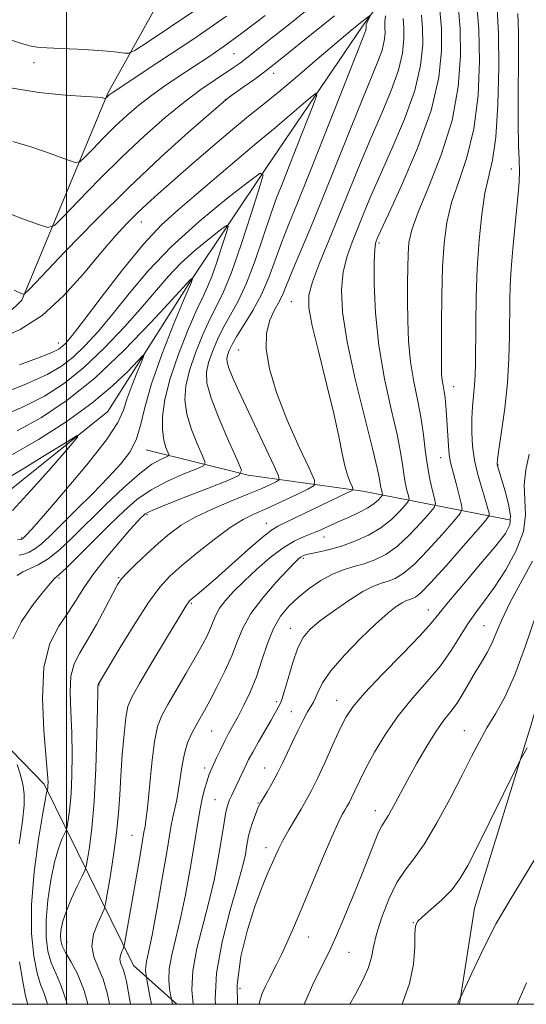
# Model space of a CAD drawing. Extents: x 2177300 to 2180200, y 312300 to 315200.
# Drawn here: x 2178490 to 2178596, y 312500 to 312707 of the extents above; entities that cross this region are included whole.
import ezdxf

# ---------------------------------------------------------------- set-up
doc = ezdxf.new("R2010")
doc.units = 0
doc.header["$MEASUREMENT"] = 0
for name, color, linetype, lineweight in [('32000', 7, 'Continuous', 0), ('DTM HARD BREAKLINE', 7, 'Continuous', 0), ('DTM SPOT ELEVATION', 2, 'Continuous', 13), ('INDEX CONTOUR', 41, 'Continuous', 13), ('INTERMEDIATE CONTOUR', 44, 'Continuous', 0)]:
    doc.layers.add(name, color=color, linetype=linetype, lineweight=lineweight)

msp = doc.modelspace()

# ---------------------------------------------------------------- linework, layer by layer
at = {"layer": '32000', "flags": 128}
for points in [[(2177500, 312500), (2180000, 312500), (2180000, 315000), (2177500, 315000), (2177500, 312500)], [(2178500, 315000), (2178500, 312500)]]:
    msp.add_lwpolyline(points, dxfattribs=at)
at = {"layer": 'DTM HARD BREAKLINE'}
for points in [[(2178651.62, 312885.06, 1125.25), (2178635.6, 312844.29, 1117.97), (2178625.59, 312816.23, 1111.75), (2178617.58, 312790.83, 1105.67), (2178604.89, 312765.44, 1097.99), (2178591.53, 312746.72, 1091.57), (2178576.17, 312724.66, 1086.63), (2178562.14, 312705.28, 1083.62), (2178542.1, 312675.87, 1080.08), (2178526.07, 312651.81, 1075.87), (2178508.71, 312624.41, 1072.46), (2178481.99, 312603.02, 1070.19), (2178456.6, 312580.96, 1068.85), (2178449.92, 312570.94, 1067.45)], [(2178359.71, 312592.96, 1069.12), (2178398.46, 312597.65, 1074.8), (2178429.86, 312605.68, 1078.14), (2178467.28, 312625.07, 1081.62), (2178490.66, 312647.79, 1085.83), (2178508.69, 312691.23, 1092.17), (2178535.4, 312739.35, 1102.8), (2178562.78, 312788.81, 1112.02), (2178580.81, 312839.6, 1118.83)], [(2178582.489, 312500, 1110.075), (2178585.59, 312520.19, 1109.08), (2178597.6, 312558.95, 1107.74), (2178608.28, 312596.38, 1107.54), (2178619.63, 312633.8, 1107.48), (2178630.31, 312671.22, 1108.48), (2178629.63, 312720, 1109.35), (2178633.62, 312757.43, 1109.68), (2178635.62, 312791.51, 1110.82)], [(2178592.91, 312601.72, 1099.46), (2178562.17, 312607.72, 1088.5), (2178538.11, 312611.06, 1082.22), (2178516.73, 312616.4, 1076.74)], [(2178523.196, 312500, 1094.435), (2178514.09, 312508.14, 1090.97), (2178495.37, 312546.23, 1081.68), (2178469.97, 312572.28, 1075.33)]]:
    msp.add_polyline3d(points, dxfattribs=at)
at = {"layer": 'DTM SPOT ELEVATION'}
for p in [(2178535.19, 312699.53, 1089.01), (2178493.19, 312697.68, 1093.39), (2178543.47, 312695.44, 1085.45), (2178533.33, 312689.92, 1086.04), (2178593.32, 312675.35, 1099.47), (2178515.73, 312664.22, 1083.23), (2178565.57, 312659.77, 1092.31), (2178547.16, 312647.52, 1087.06), (2178498.34, 312638.84, 1082.71), (2178536.17, 312637.35, 1085.16), (2178581.26, 312629.61, 1096.73), (2178578.51, 312614.73, 1095.31), (2178590.57, 312613.19, 1100.1), (2178516.91, 312602.81, 1082.23), (2178541.96, 312600.98, 1087.28), (2178490.57, 312597.87, 1073.83), (2178554.01, 312598.08, 1090.7), (2178549.73, 312593.64, 1092.3), (2178511, 312589.55, 1083.88), (2178498.46, 312589.51, 1080.21), (2178526.21, 312584.15, 1088.2), (2178575.95, 312582.74, 1099.33), (2178587.61, 312579.47, 1103.11), (2178547, 312578.9, 1095.36), (2178506.81, 312566.99, 1086.06), (2178544.14, 312563.52, 1095.69), (2178556.72, 312563.83, 1099.26), (2178547.19, 312561.42, 1097.16), (2178530.45, 312557.35, 1092.95), (2178583.5, 312557.44, 1105.21), (2178529, 312549.57, 1093.55), (2178541.59, 312549.58, 1097.24), (2178531.16, 312542.93, 1095.08), (2178540.23, 312542.24, 1097.9), (2178564.79, 312540.64, 1103.39), (2178513.76, 312535.5, 1089.12), (2178541.89, 312532.85, 1099.48), (2178572.79, 312517.17, 1107.95), (2178500.13, 312513.11, 1086.88), (2178550.77, 312514.15, 1102.74), (2178559.27, 312510.9, 1104.88), (2178536.39, 312503.36, 1100.94)]:
    msp.add_point(p, dxfattribs=at)
at = {"layer": 'INDEX CONTOUR', "flags": 128}
for points, elevation in [([(2178488.779, 312681.124), (2178492.75, 312679.901), (2178496.779, 312678.492), (2178499.997, 312677.304), (2178501.82, 312676.692), (2178502.815, 312676.807), (2178503.832, 312677.747), (2178505.529, 312679.529), (2178507.778, 312681.8449), (2178510.254, 312684.304), (2178512.709, 312686.595), (2178515.191, 312688.7249), (2178517.823, 312690.7781), (2178520.685, 312692.82), (2178523.687, 312694.841), (2178529.663, 312698.7691), (2178532.906, 312700.998), (2178536.826, 312703.85), (2178541.676, 312707.544)], 1090), ([(2178574.5231, 312707.63), (2178574.72, 312704.919), (2178574.746, 312701.44), (2178574.296, 312697.088), (2178573.0669, 312691.83), (2178570.906, 312685.771), (2178568.264, 312679.545), (2178565.743, 312673.919), (2178563.805, 312669.46), (2178562.344, 312665.937), (2178559.93, 312660.008), (2178558.875, 312657.003), (2178558.09, 312653.734), (2178557.723, 312649.975), (2178557.929, 312645.261), (2178558.872, 312639.065), (2178560.5839, 312631.234), (2178562.597, 312623.099), (2178564.316, 312616.363), (2178565.297, 312612.274), (2178565.704, 312610.256), (2178565.85, 312609.277), (2178565.992, 312608.494), (2178566.147, 312607.805), (2178566.276, 312607.293), (2178566.333, 312606.999), (2178566.26, 312606.783), (2178565.994, 312606.459), (2178565.465, 312605.886), (2178564.575, 312605.1), (2178563.216, 312604.181), (2178561.3469, 312603.203), (2178559.184, 312602.214), (2178557.008, 312601.254), (2178553.231, 312599.542), (2178551.492, 312598.807), (2178549.711, 312598.1129), (2178547.749, 312597.218), (2178545.46, 312595.834), (2178542.776, 312593.781), (2178539.945, 312591.327), (2178537.292, 312588.85), (2178535.086, 312586.657), (2178533.371, 312584.77), (2178532.133, 312583.138), (2178531.326, 312581.699), (2178530.762, 312580.339), (2178530.222, 312578.9319), (2178529.5009, 312577.337), (2178528.47, 312575.356), (2178527.019, 312572.774), (2178525.119, 312569.515), (2178521.269, 312562.955), (2178519.993, 312560.6), (2178519.14, 312558.314), (2178518.508, 312555.18), (2178517.933, 312550.642), (2178517.4141, 312545.588), (2178516.994, 312541.267), (2178516.697, 312538.612), (2178516.503, 312537.292), (2178516.27, 312536.104), (2178515.307, 312530.46), (2178512.215, 312512.612), (2178512.079, 312512.043), (2178511.909, 312511.651), (2178511.633, 312511.052), (2178511.357, 312510.279), (2178511.232, 312509.4711), (2178511.362, 312508.7269), (2178512.005, 312507.2), (2178512.294, 312506.21), (2178512.587, 312504.778), (2178513.449, 312500)], 1090), ([(2178594.721, 312707.959), (2178594.847, 312703.969), (2178594.844, 312698.021), (2178594.775, 312691.155), (2178594.747, 312684.873), (2178594.832, 312680.3191), (2178594.962, 312677.195), (2178595.036, 312674.842), (2178594.972, 312672.647), (2178594.771, 312670.175), (2178594.0521, 312663.003), (2178593.642, 312658.564), (2178593.312, 312654.367), (2178593.124, 312650.8609), (2178593.046, 312647.691), (2178592.978, 312640.244), (2178592.838, 312635.573), (2178592.508, 312630.447), (2178591.943, 312625.123), (2178591.289, 312620.224), (2178590.737, 312616.469), (2178590.437, 312614.344), (2178590.356, 312613.41), (2178590.417, 312612.994), (2178591.333, 312610.029), (2178592.024, 312607.691), (2178592.714, 312605.008), (2178593.135, 312602.546), (2178593.02, 312600.653), (2178592.093, 312598.792), (2178590.076, 312596.206), (2178586.895, 312592.433), (2178583.281, 312588.19), (2178580.167, 312584.488), (2178578.1559, 312581.993), (2178576.524, 312579.994), (2178574.218, 312577.437), (2178570.547, 312573.616), (2178566.276, 312569.218), (2178562.53, 312565.279), (2178560.131, 312562.514), (2178558.6751, 312560.347), (2178557.453, 312557.884), (2178555.923, 312554.505), (2178554.217, 312550.706), (2178552.633, 312547.262), (2178551.382, 312544.7329), (2178550.326, 312542.816), (2178549.239, 312540.994), (2178547.966, 312538.883), (2178546.635, 312536.6269), (2178545.446, 312534.507), (2178544.533, 312532.709), (2178543.782, 312531.057), (2178542.081, 312527.119), (2178540.933, 312524.288), (2178539.553, 312520.5111), (2178537.995, 312515.634), (2178536.608, 312510.003), (2178535.8161, 312504.086), (2178535.873, 312500)], 1100), ([(2178485.505, 312627.824), (2178491.608, 312630.219), (2178495.961, 312632.173), (2178498.967, 312633.928), (2178501.409, 312635.861), (2178503.944, 312638.293), (2178506.724, 312641.313), (2178509.776, 312644.952), (2178513.172, 312649.21), (2178517.16, 312653.969), (2178522.032, 312659.081), (2178527.834, 312664.308), (2178533.622, 312669.056), (2178538.207, 312672.64), (2178540.683, 312674.436), (2178541.27, 312674.066), (2178540.472, 312671.215), (2178538.7849, 312665.899), (2178536.682, 312659.471), (2178534.629, 312653.617), (2178532.972, 312649.564), (2178531.575, 312646.705), (2178530.185, 312643.974), (2178528.629, 312640.57), (2178527.085, 312636.752), (2178525.811, 312633.044), (2178525.034, 312629.824), (2178524.832, 312626.8909), (2178525.248, 312623.893), (2178526.249, 312620.635), (2178527.498, 312617.521), (2178528.583, 312615.105), (2178529.115, 312613.751), (2178528.794, 312613.051), (2178527.347, 312612.408), (2178524.657, 312611.339), (2178521.244, 312609.835), (2178517.786, 312608.0071), (2178514.782, 312605.927), (2178512.022, 312603.523), (2178509.118, 312600.685), (2178502.63, 312594.232), (2178500.068, 312591.716), (2178498.577, 312590.3039), (2178497.508, 312589.363), (2178497.056, 312588.882), (2178496.25, 312587.933), (2178494.858, 312586.242), (2178492.797, 312583.639), (2178490.563, 312580.358), (2178488.803, 312576.736)], 1080), ([(2178489.665, 312550.361), (2178490.3279, 312548.352), (2178490.884, 312546.237), (2178491.163, 312544.205), (2178491.125, 312541.809), (2178490.763, 312538.441), (2178490.1271, 312533.677)], 1080), ([(2178598.705, 312531.149), (2178595.675, 312526.225), (2178592.849, 312521.601), (2178590.182, 312516.947), (2178587.676, 312512.105), (2178585.518, 312507.613), (2178582.739, 312501.575), (2178582.627, 312501.369), (2178582.364, 312500.929), (2178582.244, 312500.684), (2178582.176, 312500.48), (2178582.11, 312500.157), (2178582.047, 312500)], 1110), ([(2178490.188, 312508.908), (2178490.9089, 312504.397), (2178491.431, 312501.773), (2178491.773, 312500.475), (2178491.92, 312500)], 1080)]:
    msp.add_lwpolyline(points, dxfattribs=dict(at, elevation=elevation))
at = {"layer": 'INTERMEDIATE CONTOUR', "flags": 128}
for points, elevation in [([(2178578.1559, 312711.119), (2178578.664, 312704.806), (2178578.698, 312700.237), (2178578.107, 312694.519), (2178576.492, 312687.6139), (2178573.679, 312679.7221), (2178570.389, 312672.005), (2178567.565, 312665.868), (2178565.917, 312662.315), (2178565.21, 312660.753), (2178564.972, 312660.192), (2178564.814, 312659.684), (2178564.676, 312658.459), (2178564.581, 312655.789), (2178564.579, 312651.185), (2178564.829, 312645.109), (2178565.515, 312638.26), (2178566.727, 312631.32), (2178568.152, 312624.911), (2178569.384, 312619.635), (2178570.121, 312615.9), (2178570.498, 312613.331), (2178570.758, 312611.354), (2178571.088, 312609.527), (2178571.451, 312607.917), (2178571.75, 312606.724), (2178571.883, 312606.038), (2178571.713, 312605.534), (2178571.093, 312604.778), (2178569.91, 312603.462), (2178568.183, 312601.774), (2178565.966, 312600.027), (2178563.341, 312598.483), (2178560.518, 312597.203), (2178557.736, 312596.199), (2178555.213, 312595.47), (2178553.081, 312594.965), (2178551.452, 312594.623), (2178550.383, 312594.3811), (2178549.722, 312594.179), (2178549.267, 312593.955), (2178548.789, 312593.6), (2178547.958, 312592.803), (2178546.424, 312591.204), (2178544.006, 312588.593), (2178541.209, 312585.353), (2178538.715, 312582.014), (2178537.011, 312578.976), (2178535.821, 312576.105), (2178534.679, 312573.135), (2178533.239, 312569.906), (2178531.643, 312566.69), (2178530.151, 312563.867), (2178528.958, 312561.7), (2178527.1291, 312558.434), (2178526.257, 312556.753), (2178525.434, 312554.851), (2178524.748, 312552.671), (2178524.257, 312550.201), (2178523.541, 312545.142), (2178523.136, 312542.949), (2178522.32, 312539.295), (2178521.995, 312537.59), (2178520.99, 312531.546), (2178520.049, 312526.057), (2178518.959, 312519.884), (2178517.965, 312514.489), (2178517.261, 312510.974), (2178516.839, 312509.009), (2178516.638, 312507.906), (2178516.598, 312507.093), (2178516.652, 312506.467), (2178517.11, 312504.008), (2178517.523, 312501.733), (2178517.825, 312500)], 1092), ([(2178586.104, 312709.715), (2178586.551, 312704.58), (2178586.681, 312697.998), (2178586.362, 312690.734), (2178585.4829, 312683.741), (2178584.021, 312677.764), (2178582.314, 312672.709), (2178580.7901, 312668.272), (2178579.78, 312664.119), (2178579.2161, 312659.78), (2178578.931, 312654.755), (2178578.781, 312648.806), (2178578.711, 312642.744), (2178578.687, 312637.644), (2178578.685, 312634.288), (2178578.723, 312632.301), (2178578.83, 312631.018), (2178579.0179, 312629.866), (2178579.249, 312628.649), (2178579.466, 312627.266), (2178579.6309, 312625.636), (2178579.755, 312623.762), (2178579.988, 312619.424), (2178580.127, 312617.254), (2178580.29, 312615.427), (2178580.489, 312614.09), (2178580.768, 312612.902), (2178581.178, 312611.398), (2178581.738, 312609.292), (2178582.822, 312605.106), (2178583.021, 312603.975), (2178582.624, 312603.018), (2178581.29, 312601.415), (2178578.8519, 312598.635), (2178575.832, 312595.302), (2178572.924, 312592.326), (2178570.664, 312590.404), (2178568.952, 312589.367), (2178567.53, 312588.827), (2178566.131, 312588.41), (2178564.459, 312587.7849), (2178562.212, 312586.632), (2178559.239, 312584.764), (2178556.007, 312582.528), (2178553.132, 312580.401), (2178551.075, 312578.689), (2178549.6589, 312577.0071), (2178548.547, 312574.796), (2178547.478, 312571.727), (2178546.495, 312568.393), (2178545.718, 312565.615), (2178545.222, 312563.992), (2178544.916, 312563.218), (2178543.8069, 312561.1779), (2178542.946, 312559.639), (2178540.3081, 312555.083), (2178539.078, 312552.935), (2178538.238, 312551.395), (2178537.686, 312550.29), (2178535.648, 312545.889), (2178534.653, 312543.787), (2178534.247, 312542.901), (2178533.917, 312542.103), (2178533.635, 312541.2), (2178533.362, 312539.956), (2178533.065, 312538.181), (2178532.281, 312533.088), (2178531.734, 312529.845), (2178530.994, 312526.089), (2178529.978, 312521.742), (2178528.678, 312516.823), (2178527.401, 312511.739), (2178526.5321, 312506.997), (2178526.337, 312503.028), (2178526.596, 312500)], 1096), ([(2178444.762, 312708.937), (2178450.239, 312706.127), (2178454.799, 312703.917), (2178457.791, 312702.49), (2178459.717, 312701.615), (2178461.3651, 312700.958), (2178463.439, 312700.219), (2178466.306, 312699.228), (2178475.417, 312696.025), (2178481.46, 312694.088), (2178487.893, 312692.448), (2178494.211, 312691.4099), (2178499.807, 312690.8611), (2178504.054, 312690.5801), (2178506.53, 312690.385), (2178507.643, 312690.237), (2178508.152, 312690.091), (2178508.23, 312690.1), (2178509.005, 312690.867), (2178509.405, 312691.195), (2178509.781, 312691.454), (2178519.632, 312697.935), (2178526.524, 312702.545), (2178533.586, 312707.416)], 1092), ([(2178475.114, 312706.877), (2178480.774, 312704.928), (2178490.41, 312701.767), (2178491.581, 312701.405), (2178492.591, 312701.136), (2178493.886, 312700.922), (2178495.884, 312700.754), (2178498.84, 312700.617), (2178502.324, 312700.48), (2178505.739, 312700.31), (2178508.585, 312700.088), (2178510.744, 312699.854), (2178512.197, 312699.664), (2178513.1, 312699.6471), (2178514.3329, 312700.232), (2178516.9511, 312701.918), (2178521.64, 312705.006), (2178527.603, 312708.99)], 1094), ([(2178486.1009, 312639.76), (2178490.291, 312641.629), (2178494.91, 312644.572), (2178499.4299, 312648.688), (2178503.604, 312653.35), (2178507.2521, 312657.751), (2178510.257, 312661.261), (2178512.743, 312663.967), (2178514.892, 312666.134), (2178516.929, 312668.052), (2178519.246, 312670.126), (2178526.268, 312676.275), (2178530.691, 312680.116), (2178534.83, 312683.644), (2178538.195, 312686.407), (2178541.203, 312688.817), (2178544.499, 312691.495), (2178548.488, 312694.8419), (2178552.6091, 312698.361), (2178559.47, 312704.23), (2178561.765, 312706.07), (2178563.791, 312707.626)], 1084), ([(2178486.328, 312666.634), (2178490.675, 312664.964), (2178494.128, 312663.668), (2178496.124, 312663.056), (2178497.479, 312663.484), (2178499.355, 312665.32), (2178502.616, 312668.745), (2178506.937, 312673.195), (2178511.6959, 312677.92), (2178516.357, 312682.288), (2178520.733, 312686.124), (2178524.723, 312689.375), (2178528.233, 312692.004), (2178531.193, 312694.0629), (2178535.247, 312696.777), (2178536.494, 312697.65), (2178537.4919, 312698.391), (2178538.506, 312699.185), (2178542.422, 312702.31), (2178546.157, 312705.265), (2178550.894, 312708.992)], 1088), ([(2178489.0831, 312649.896), (2178490.506, 312649.214), (2178490.932, 312649.034), (2178491.219, 312649.124), (2178492.242, 312650.125), (2178499.701, 312657.959), (2178506.0769, 312664.527), (2178513.07, 312671.477), (2178519.798, 312677.812), (2178525.602, 312683.034), (2178533.442, 312689.859), (2178534.182, 312690.401), (2178537.114, 312692.488), (2178539.507, 312694.223), (2178542.17, 312696.22), (2178544.871, 312698.34), (2178550.329, 312702.757), (2178553.163, 312705.028), (2178556.252, 312707.467)], 1086), ([(2178563.731, 312707.381), (2178563.24, 312706.418), (2178563.022, 312705.946), (2178562.911, 312705.631), (2178562.882, 312705.429), (2178562.891, 312705.051), (2178562.864, 312704.792), (2178562.791, 312704.479), (2178562.585, 312703.92), (2178560.278, 312698.072), (2178554.165, 312682.454), (2178550.954, 312674.346), (2178548.464, 312668.197), (2178546.6071, 312663.646), (2178545.13, 312659.866), (2178543.797, 312656.1829), (2178542.438, 312652.527), (2178540.904, 312648.979), (2178539.119, 312645.639), (2178537.311, 312642.669), (2178535.782, 312640.247), (2178534.758, 312638.491), (2178534.163, 312637.268), (2178533.841, 312636.382), (2178533.681, 312635.628), (2178533.734, 312634.754), (2178534.094, 312633.5), (2178534.846, 312631.625), (2178536.035, 312628.974), (2178537.694, 312625.414), (2178543.597, 312612.924), (2178544.501, 312610.93), (2178544.61, 312610.089), (2178544.019, 312609.68), (2178542.787, 312609.1021), (2178540.842, 312608.229), (2178538.079, 312607.056), (2178534.51, 312605.599), (2178530.613, 312603.956), (2178526.9819, 312602.244), (2178524.051, 312600.542), (2178521.613, 312598.763), (2178519.297, 312596.78), (2178516.856, 312594.546), (2178514.532, 312592.343), (2178512.688, 312590.531), (2178511.541, 312589.295), (2178510.725, 312588.107), (2178509.728, 312586.2589), (2178508.18, 312583.292), (2178506.286, 312579.74), (2178504.394, 312576.382), (2178502.806, 312573.763), (2178501.638, 312571.48), (2178500.962, 312568.895), (2178500.795, 312565.5199), (2178500.943, 312561.471), (2178501.157, 312557.016), (2178501.236, 312552.434), (2178501.166, 312548.061), (2178500.982, 312544.247), (2178500.722, 312541.27), (2178500.446, 312539.128), (2178500.222, 312537.745), (2178500.082, 312536.99), (2178499.926, 312536.496), (2178499.07, 312534.644), (2178498.338, 312532.704), (2178497.525, 312529.861), (2178496.738, 312526.0821), (2178496.101, 312521.828), (2178495.742, 312517.686), (2178495.762, 312514.127), (2178496.14, 312511.164), (2178496.826, 312508.693), (2178497.763, 312506.512), (2178498.862, 312504.0341), (2178500.0269, 312500.573), (2178500.162, 312500)], 1084), ([(2178566.969, 312707.476), (2178566.788, 312706.212), (2178566.833, 312705.145), (2178566.843, 312703.848), (2178566.675, 312702.224), (2178566.216, 312700.2629), (2178565.359, 312697.871), (2178562.1, 312690.021), (2178559.599, 312683.794), (2178556.757, 312676.639), (2178553.8859, 312669.491), (2178551.266, 312663.155), (2178547.365, 312653.884), (2178545.465, 312649.195), (2178544.678, 312647.5629), (2178543.677, 312645.7559), (2178542.676, 312643.57), (2178541.998, 312640.868), (2178541.927, 312637.519), (2178542.59, 312633.405), (2178544.076, 312628.415), (2178546.347, 312622.638), (2178548.86, 312616.974), (2178550.945, 312612.524), (2178552.032, 312610.045), (2178551.958, 312608.906), (2178550.658, 312608.13), (2178548.189, 312606.958), (2178545.091, 312605.505), (2178542.025, 312604.102), (2178539.456, 312602.9529), (2178537.073, 312601.749), (2178534.369, 312600.055), (2178531.019, 312597.5989), (2178527.433, 312594.758), (2178524.201, 312592.075), (2178521.719, 312589.868), (2178519.6, 312587.566), (2178517.261, 312584.373), (2178514.331, 312579.838), (2178511.287, 312574.88), (2178506.659, 312567.121), (2178506.64, 312567.045), (2178506.631, 312566.785), (2178506.61, 312565.531), (2178506.546, 312562.318), (2178506.411, 312556.598), (2178506.178, 312549.491), (2178505.82, 312542.537), (2178505.335, 312536.995), (2178504.822, 312533.006), (2178504.404, 312530.431), (2178504.143, 312529.024), (2178503.853, 312528.104), (2178503.283, 312526.884), (2178502.282, 312524.798), (2178501.078, 312522.182), (2178499.996, 312519.594), (2178499.29, 312517.4781), (2178498.923, 312515.824), (2178498.789, 312514.508), (2178498.82, 312513.387), (2178499.107, 312512.243), (2178499.784, 312510.841), (2178500.918, 312508.951), (2178502.315, 312506.367), (2178503.717, 312502.889), (2178504.502, 312500)], 1086), ([(2178582.243, 312709.02), (2178582.607, 312704.693), (2178582.686, 312699.11), (2178582.208, 312692.57), (2178580.898, 312685.486), (2178578.649, 312678.317), (2178576.029, 312671.694), (2178573.775, 312666.293), (2178572.444, 312662.541), (2178571.865, 312659.872), (2178571.689, 312657.473), (2178571.621, 312654.675), (2178571.591, 312651.384), (2178571.587, 312647.651), (2178571.616, 312643.548), (2178571.772, 312639.23), (2178572.171, 312634.875), (2178572.873, 312630.643), (2178573.708, 312626.628), (2178574.452, 312622.907), (2178574.944, 312619.527), (2178575.291, 312616.406), (2178575.665, 312613.431), (2178576.185, 312610.559), (2178576.754, 312608.03), (2178577.225, 312606.154), (2178577.434, 312605.078), (2178577.166, 312604.285), (2178576.191, 312603.097), (2178574.381, 312601.049), (2178572.007, 312598.538), (2178569.445, 312596.177), (2178566.997, 312594.442), (2178564.688, 312593.276), (2178562.473, 312592.482), (2178560.302, 312591.864), (2178558.107, 312591.203), (2178555.816, 312590.28), (2178553.393, 312588.939), (2178550.956, 312587.275), (2178548.662, 312585.451), (2178546.639, 312583.562), (2178544.897, 312581.444), (2178543.419, 312578.869), (2178542.1659, 312575.705), (2178541.022, 312572.205), (2178539.854, 312568.718), (2178538.569, 312565.542), (2178537.246, 312562.762), (2178536.009, 312560.413), (2178534.022, 312556.8169), (2178533.156, 312555.18), (2178532.3011, 312553.434), (2178531.501, 312551.714), (2178530.317, 312549.088), (2178529.91, 312548.091), (2178529.514, 312546.937), (2178529.06, 312545.396), (2178528.576, 312543.505), (2178528.112, 312541.367), (2178527.693, 312539.014), (2178526.673, 312532.588), (2178525.902, 312528.031), (2178524.978, 312522.996), (2178523.972, 312518.115), (2178522.97, 312513.898), (2178522.12, 312510.374), (2178521.585, 312507.452), (2178521.468, 312505.06), (2178521.626, 312503.218), (2178521.855, 312501.966), (2178522.109, 312500.716), (2178522.23, 312500)], 1094), ([(2178590.356, 312708.86), (2178590.663, 312703.753), (2178590.725, 312696.675), (2178590.523, 312688.871), (2178590.069, 312681.996), (2178589.393, 312677.211), (2178587.805, 312670.252), (2178587.116, 312665.788), (2178586.569, 312660.42), (2178586.183, 312654.5071), (2178585.965, 312648.445), (2178585.87, 312642.7549), (2178585.814, 312634.534), (2178585.757, 312632.025), (2178585.629, 312629.935), (2178585.18, 312625.501), (2178585.025, 312622.943), (2178585.029, 312620.107), (2178585.222, 312617.131), (2178585.624, 312614.197), (2178586.228, 312611.464), (2178586.924, 312609.0191), (2178587.579, 312606.929), (2178588.083, 312605.248), (2178588.434, 312603.988), (2178588.653, 312603.149), (2178588.677, 312602.603), (2178588.09, 312601.717), (2178586.389, 312599.734), (2178583.323, 312596.222), (2178579.656, 312592.066), (2178576.402, 312588.476), (2178574.331, 312586.366), (2178573.217, 312585.457), (2178572.587, 312585.171), (2178572.028, 312585.004), (2178571.361, 312584.755), (2178570.463, 312584.294), (2178569.205, 312583.477), (2178567.419, 312582.086), (2178564.929, 312579.886), (2178561.706, 312576.785), (2178558.316, 312573.276), (2178555.475, 312569.995), (2178553.708, 312567.446), (2178552.784, 312565.608), (2178552.284, 312564.328), (2178551.84, 312563.417), (2178550.595, 312561.366), (2178549.647, 312559.608), (2178548.551, 312557.433), (2178547.431, 312555.104), (2178545.357, 312550.647), (2178544.298, 312548.509), (2178543.171, 312546.432), (2178542.101, 312544.582), (2178540.722, 312542.274), (2178540.386, 312541.63), (2178540.05, 312540.839), (2178539.576, 312539.62), (2178539.036, 312538.131), (2178538.555, 312536.639), (2178538.223, 312535.344), (2178537.998, 312534.165), (2178537.804, 312532.951), (2178537.5401, 312531.47), (2178537.007, 312529.157), (2178535.984, 312525.368), (2178534.386, 312519.747), (2178532.681, 312513.105), (2178531.479, 312506.543), (2178531.207, 312500.995), (2178531.2919, 312500)], 1098), ([(2178570.6629, 312706.935), (2178570.777, 312705.032), (2178570.7941, 312702.644), (2178570.485, 312699.656), (2178569.641, 312696.047), (2178568.132, 312691.821), (2178566.139, 312687.085), (2178563.922, 312681.97), (2178561.693, 312676.6059), (2178557.253, 312665.638), (2178555.047, 312660.331), (2178553.074, 312655.547), (2178551.6, 312651.679), (2178550.841, 312648.859), (2178550.83, 312646.161), (2178551.552, 312642.395), (2178552.923, 312636.7879), (2178554.5819, 312630.228), (2178556.098, 312624.015), (2178557.147, 312619.177), (2178557.838, 312615.633), (2178558.387, 312613.025), (2178558.957, 312611.049), (2178559.502, 312609.614), (2178559.925, 312608.681), (2178560.117, 312608.1731), (2178559.928, 312607.862), (2178559.193, 312607.481), (2178553.383, 312604.698), (2178548.0019, 312602.094), (2178544.342, 312600.355), (2178543.004, 312599.524), (2178541.0711, 312597.981), (2178538.061, 312595.367), (2178531.251, 312589.323), (2178528.889, 312587.263), (2178527.369, 312585.974), (2178526.456, 312585.218), (2178525.861, 312584.659), (2178525.082, 312583.566), (2178523.565, 312581.108), (2178520.986, 312576.83), (2178517.957, 312571.767), (2178515.321, 312567.33), (2178513.71, 312564.497), (2178512.908, 312562.516), (2178512.485, 312560.202), (2178512.096, 312556.687), (2178511.716, 312552.366), (2178511.402, 312547.949), (2178511.18, 312543.953), (2178510.942, 312540.113), (2178510.548, 312535.967), (2178509.916, 312531.28), (2178509.1929, 312526.704), (2178508.586, 312523.117), (2178508.222, 312521.094), (2178507.918, 312519.998), (2178506.567, 312517.055), (2178505.722, 312514.691), (2178505.339, 312512.216), (2178505.737, 312509.938), (2178506.6579, 312507.708), (2178507.705, 312505.261), (2178508.556, 312502.417), (2178509.073, 312500)], 1088), ([(2178490.171, 312634.23), (2178494.47, 312635.8241), (2178497.092, 312636.869), (2178498.426, 312637.525), (2178499.144, 312638.059), (2178499.891, 312638.808), (2178501.197, 312640.381), (2178503.565, 312643.455), (2178507.28, 312648.38), (2178511.753, 312654.19), (2178516.18, 312659.59), (2178519.964, 312663.627), (2178523.354, 312666.714), (2178526.807, 312669.603), (2178530.613, 312672.835), (2178537.619, 312678.87), (2178539.933, 312680.808), (2178543.767, 312683.948), (2178546.334, 312686.117), (2178551.239, 312690.329), (2178552.412, 312691.265), (2178552.55, 312690.853), (2178551.772, 312688.7409), (2178548.377, 312680.04), (2178546.6, 312675.544), (2178545.24, 312672.155), (2178544.11, 312669.251), (2178542.896, 312665.848), (2178541.365, 312661.279), (2178539.606, 312656.145), (2178537.787, 312651.363), (2178536.051, 312647.621), (2178534.444, 312644.689), (2178532.983, 312642.111), (2178531.694, 312639.531), (2178530.624, 312637.01), (2178529.826, 312634.7131), (2178529.382, 312632.672), (2178529.483, 312630.3871), (2178530.348, 312627.226), (2178532.0521, 312622.859), (2178534.1, 312618.161), (2178535.855, 312614.31), (2178536.712, 312612.125), (2178536.195, 312610.997), (2178533.86, 312609.959), (2178529.585, 312608.297), (2178524.53, 312606.317), (2178520.175, 312604.5779), (2178517.63, 312603.495), (2178516.515, 312602.921), (2178516.078, 312602.562), (2178515.641, 312602.118), (2178514.8281, 312601.238), (2178513.334, 312599.564), (2178511.002, 312596.891), (2178508.262, 312593.627), (2178505.688, 312590.339), (2178503.695, 312587.452), (2178502.054, 312584.845), (2178500.376, 312582.255), (2178498.423, 312579.377), (2178496.555, 312575.719), (2178495.285, 312570.744), (2178494.96, 312564.255), (2178495.276, 312557.412), (2178496.06, 312548.27), (2178496.155, 312546.63), (2178496.144, 312545.956), (2178496.108, 312545.546), (2178496.02, 312544.955), (2178495.9979, 312544.887), (2178495.956, 312544.7971), (2178495.858, 312544.49), (2178495.598, 312543.226), (2178495.054, 312540.129), (2178494.186, 312534.685), (2178493.2781, 312527.831), (2178492.695, 312520.863), (2178492.704, 312514.868), (2178493.172, 312510.086), (2178493.867, 312506.545), (2178494.597, 312504.143), (2178495.317, 312502.254), (2178496.024, 312500.1229), (2178496.053, 312500)], 1082), ([(2178485.039, 312622.9289), (2178490.633, 312625.292), (2178495.388, 312627.679), (2178499.5771, 312630.3549), (2178503.674, 312633.662), (2178507.997, 312637.778), (2178512.25, 312642.246), (2178515.987, 312646.449), (2178518.92, 312649.929), (2178521.413, 312652.856), (2178523.988, 312655.56), (2178526.98, 312658.256), (2178529.965, 312660.705), (2178532.33, 312662.553), (2178533.607, 312663.479), (2178533.909, 312663.288), (2178533.498, 312661.8181), (2178532.627, 312659.076), (2178531.543, 312655.761), (2178530.484, 312652.742), (2178529.5999, 312650.5799), (2178528.6711, 312648.605), (2178527.386, 312645.838), (2178525.565, 312641.61), (2178523.546, 312636.494), (2178521.797, 312631.375), (2178520.686, 312626.977), (2178520.181, 312623.395), (2178520.148, 312620.561), (2178520.447, 312618.412), (2178520.8969, 312616.88), (2178521.311, 312615.8991), (2178521.517, 312615.376), (2178521.393, 312615.106), (2178520.833, 312614.857), (2178519.729, 312614.38), (2178517.959, 312613.353), (2178515.396, 312611.436), (2178512.021, 312608.446), (2178508.227, 312604.823), (2178501.279, 312597.973), (2178498.525, 312595.4), (2178496.155, 312593.5), (2178494.088, 312592.27), (2178490.863, 312590.805), (2178489.6989, 312590.0041)], 1078), ([(2178489.658, 312620.365), (2178494.815, 312623.184), (2178500.188, 312626.783), (2178505.939, 312631.463), (2178512.05, 312637.263), (2178517.777, 312643.178), (2178522.198, 312647.946), (2178525.943, 312652.0389), (2178526.53, 312652.522), (2178526.5481, 312652.511), (2178526.339, 312651.867), (2178526.228, 312651.596), (2178524.587, 312647.701), (2178522.502, 312642.669), (2178520.022, 312636.395), (2178517.835, 312630.243), (2178516.434, 312625.291), (2178515.529, 312621.482), (2178514.636, 312618.474), (2178513.333, 312615.917), (2178511.439, 312613.4281), (2178508.838, 312610.614), (2178505.529, 312607.241), (2178501.987, 312603.703), (2178496.4289, 312598.209), (2178494.718, 312596.613), (2178493.38, 312595.572), (2178492.177, 312594.909), (2178491.0721, 312594.511), (2178490.08, 312594.279)], 1076), ([(2178488.683, 312615.438), (2178494.137, 312618.574), (2178499.954, 312622.294), (2178505.354, 312626.169), (2178509.694, 312629.796), (2178512.887, 312632.863), (2178516.058, 312636.213), (2178516.269, 312636.188), (2178515.798, 312634.983), (2178514.849, 312632.688), (2178513.716, 312629.828), (2178512.717, 312627.0381), (2178511.975, 312624.697), (2178510.828, 312622.156), (2178508.42, 312618.507), (2178504.2699, 312613.241), (2178499.393, 312607.432), (2178495.182, 312602.551), (2178492.684, 312599.695), (2178491.582, 312598.463), (2178490.895, 312597.772), (2178490.79, 312597.69), (2178490.667, 312597.635), (2178490.381, 312597.582), (2178489.76, 312597.506)], 1074), ([(2178486.728, 312609.8971), (2178491.254, 312612.587), (2178496.134, 312615.593), (2178500.138, 312618.096), (2178502.255, 312619.368), (2178502.337, 312619.033), (2178500.456, 312616.806), (2178496.864, 312612.687), (2178492.549, 312607.832), (2178488.68, 312603.684)], 1072), ([(2178597.0531, 312615.477), (2178596.35, 312612.156), (2178596.027, 312609.021), (2178596.342, 312602.753), (2178595.88, 312599.216), (2178594.372, 312595.245), (2178592.165, 312591.203), (2178589.802, 312587.57), (2178587.717, 312584.675), (2178585.897, 312582.248), (2178584.224, 312579.868), (2178580.71, 312574.232), (2178578.459, 312571.054), (2178575.684, 312567.7259), (2178572.626, 312564.232), (2178569.61, 312560.541), (2178566.919, 312556.678), (2178564.641, 312552.908), (2178562.816, 312549.555), (2178561.461, 312546.871), (2178560.493, 312544.836), (2178559.8049, 312543.355), (2178559.292, 312542.318), (2178558.859, 312541.532), (2178558.414, 312540.785), (2178557.847, 312539.809), (2178556.989, 312538.114), (2178555.654, 312535.154), (2178553.747, 312530.64), (2178549.421, 312520.194), (2178547.663, 312516.061), (2178546.26, 312512.889), (2178545.122, 312510.44), (2178544.165, 312508.485), (2178542.542, 312505.322), (2178541.78, 312503.798), (2178541.098, 312502.265), (2178540.579, 312500.76), (2178540.438, 312500)], 1102), ([(2178597.7651, 312592.985), (2178593.021, 312584.2859), (2178591.3831, 312580.852), (2178590.25, 312578.122), (2178589.292, 312575.85), (2178588.237, 312573.812), (2178587.067, 312571.839), (2178585.825, 312569.784), (2178583.253, 312565.3059), (2178581.951, 312563.243), (2178580.631, 312561.468), (2178579.198, 312559.641), (2178577.537, 312557.312), (2178575.588, 312554.189), (2178573.519, 312550.604), (2178571.553, 312547.045), (2178568.527, 312541.424), (2178567.5, 312539.594), (2178566.157, 312537.459), (2178565.498, 312536.152), (2178564.622, 312534.045), (2178561.959, 312527.266), (2178560.141, 312522.782), (2178558.259, 312518.254), (2178556.631, 312514.438), (2178555.459, 312511.816), (2178554.477, 312509.78), (2178553.306, 312507.447), (2178551.7, 312504.157), (2178549.95, 312500.141), (2178549.902, 312500)], 1104), ([(2178598.538, 312581.811), (2178596.308, 312575.249), (2178594.063, 312569.177), (2178591.941, 312564.494), (2178589.989, 312560.955), (2178588.231, 312558.024), (2178586.64, 312555.188), (2178584.987, 312552.013), (2178582.99, 312548.086), (2178580.479, 312543.215), (2178577.724, 312538.104), (2178575.103, 312533.68), (2178572.905, 312530.564), (2178571.041, 312528.155), (2178569.3351, 312525.546), (2178567.669, 312522.099), (2178566.182, 312518.262), (2178565.0759, 312514.751), (2178564.451, 312512.074), (2178564.007, 312509.9021), (2178563.342, 312507.702), (2178562.164, 312505.065), (2178560.623, 312502.102), (2178559.4889, 312500)], 1106), ([(2178596.64, 312553.831), (2178595.386, 312551.6129), (2178594.785, 312550.439), (2178588.705, 312538.112), (2178586.156, 312532.974), (2178584.195, 312529.12), (2178582.563, 312526.319), (2178580.822, 312524.029), (2178578.6859, 312521.841), (2178576.4801, 312519.8659), (2178574.681, 312518.342), (2178573.639, 312517.359), (2178573.206, 312516.397), (2178573.107, 312514.787), (2178573.065, 312512.0409), (2178572.791, 312508.412), (2178571.995, 312504.335), (2178570.505, 312500.21), (2178570.404, 312500)], 1108), ([(2178596.547, 312504.493), (2178594.595, 312500)], 1112)]:
    msp.add_lwpolyline(points, dxfattribs=dict(at, elevation=elevation))

doc.saveas('drawing.dxf')
